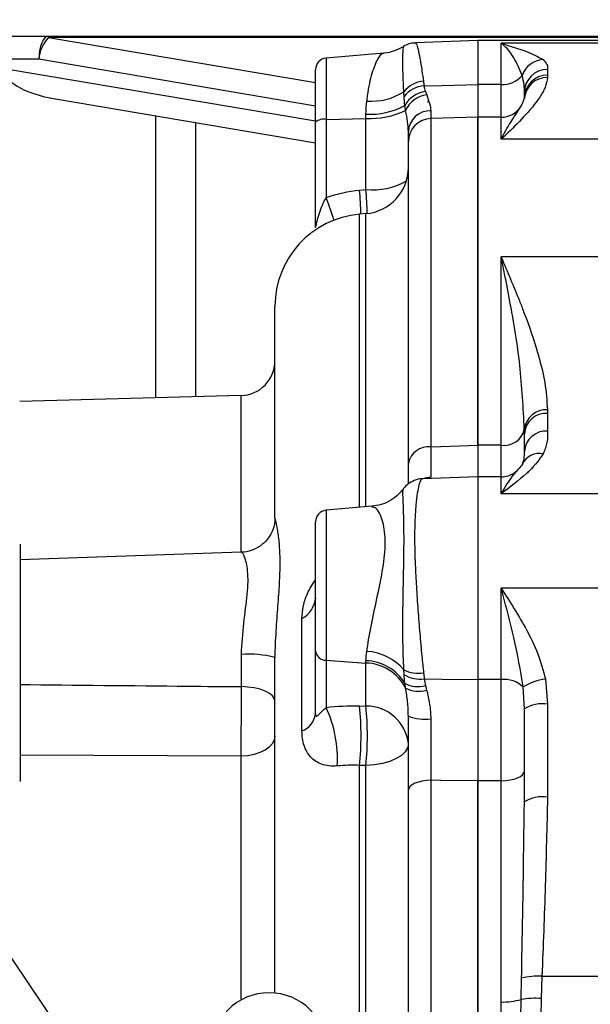
# Model space of a CAD drawing. Extents: x -28 to 1120, y -16 to 784.
# Drawn here: x 280 to 329, y 638 to 723 of the extents above; entities that cross this region are included whole.
import ezdxf

# ---------------------------------------------------------------- set-up
doc = ezdxf.new("R2010")
doc.units = 0
doc.header["$LTSCALE"] = 22.5
doc.layers.get('0').update_dxf_attribs({"color": 3, "linetype": 'CONTINUOUS'})
doc.layers.get('Defpoints').update_dxf_attribs({"linetype": 'CONTINUOUS'})
doc.layers.add('DIM', color=3, linetype='CONTINUOUS')
doc.layers.add('MAIN', color=7, linetype='CONTINUOUS')
doc.styles.get("Standard").update_dxf_attribs({"font": 'SIMPLEX.SHX'})
doc.dimstyles.new('C', dxfattribs={"dimscale": 4, "dimtxt": 2.3, "dimasz": 2, "dimexe": 1, "dimexo": 1, "dimgap": 1, "dimtad": 1, "dimtoh": 1, "dimdec": 4, "dimdsep": 46, "dimtxsty": 'Standard', "dimcen": 0, "dimclrd": 256, "dimclre": 256, "dimclrt": 256, "dimadec": 0, "dimazin": 0, "dimtfac": 0.6, "dimtdec": 4, "dimtofl": 0, "dimtmove": 0, "dimatfit": 3, "dimfxl": 0, "dimtolj": 1, "dimarcsym": 0})

# ---------------------------------------------------------------- blocks, each defined once
blk = doc.blocks.new('_Dot')
at = {"color": 0, "linetype": 'ByBlock', "lineweight": -2}
blk.add_line((-0.5, 0), (-1, 0), dxfattribs=at)
at = {"color": 0, "linetype": 'ByBlock', "const_width": 0.5}
blk.add_lwpolyline([(-0.25, 0, 1), (0.25, 0, 1)], format="xyb", close=True, dxfattribs=at)
blk = doc.blocks.new('*D14')
at = {"layer": 'Defpoints', "color": 0}
for p in [(296.359, 616.766), (300.84, 610.139)]:
    blk.add_point(p, dxfattribs=at)
at = {"layer": 'DIM', "lineweight": -2}
for p, q in [((139.746, 712.273), (231.797, 712.273)), ((231.797, 712.273), (294.119, 620.08))]:
    blk.add_line(p, q, dxfattribs=at)
at = {"layer": 'DIM', "lineweight": -2, "xscale": 4, "yscale": 4, "zscale": 4, "rotation": 304.0584504325722}
blk.add_blockref('_Dot', (296.359, 616.766), dxfattribs=at)
at = {"layer": 'DIM', "insert": (183.772, 729.139), "char_height": 9.2, "attachment_point": 5}
blk.add_mtext('\\A1;M10{\\fPMingLiU|b0|i0|c136|p18;\\S吊環^ EYE BOLT;}', dxfattribs=at)

msp = doc.modelspace()

# ---------------------------------------------------------------- linework, layer by layer
at = {"layer": 'MAIN'}
for p, q in [((278.80093, 721.76658), (282.34908, 721.76658)), ((282.34908, 721.76658), (282.34908, 721.64597)), ((282.34908, 721.76658), (368.92591, 721.76658)), ((368.92591, 721.64597), (282.34908, 721.64597)), ((282.34908, 721.64597), (305.35928, 717.75758)), ((319.35928, 721.38389), (313.97241, 721.19577)), ((330.35928, 721.38389), (319.35928, 721.38389)), ((319.35928, 721.38389), (319.35928, 717.58863)), ((319.35928, 721.38389), (319.35928, 717.5896)), ((330.35928, 721.15118), (321.35928, 721.15118)), ((321.35928, 717.5896), (321.35928, 721.15118)), ((311.21414, 720.30398), (306.27213, 719.87161)), ((281.50686, 719.76658), (278.35928, 719.76658)), ((305.35928, 715.73588), (281.50686, 719.76658)), ((306.27213, 719.87161), (306.27213, 714.5906)), ((278.35928, 719.01477), (305.35928, 714.45217)), ((305.35928, 714.33486), (305.35928, 718.87541)), ((325.35928, 718.39451), (325.35378, 718.20484)), ((325.35928, 718.8936), (325.35928, 718.39451)), ((321.35928, 717.5896), (319.35928, 717.5896)), ((319.35928, 717.5896), (319.35928, 714.76658)), ((321.35928, 714.76658), (321.35928, 717.5896)), ((319.35928, 716.76658), (319.34278, 716.76658)), ((323.35928, 716.4333), (323.35928, 716.93238)), ((282.7754, 716.38248), (305.35928, 712.56614)), ((315.10928, 716.07608), (315.04591, 716.16658)), ((323.35653, 716.34821), (323.35841, 716.40624)), ((323.35864, 716.37695), (323.35928, 716.42769)), ((323.37579, 716.4625), (323.37579, 716.4008)), ((309.70791, 714.66777), (309.70791, 715.02437)), ((315.28999, 715.33478), (315.29404, 714.65978)), ((291.59601, 690.57392), (291.59601, 714.89193)), ((295.01622, 714.31396), (295.01622, 690.66348)), ((305.35928, 705.26007), (305.35928, 714.33486)), ((306.27213, 714.5906), (309.70791, 714.66777)), ((306.27213, 714.5906), (306.27213, 707.84448)), ((309.70791, 708.53469), (309.70791, 714.66777)), ((319.35928, 714.76658), (315.30693, 714.66047)), ((315.30693, 714.66047), (315.30693, 686.34009)), ((321.35928, 714.76658), (319.35928, 714.76658)), ((319.35928, 686.47716), (319.35928, 714.76658)), ((319.35928, 714.76658), (319.35928, 686.47792)), ((321.35928, 712.86622), (321.35928, 714.76658)), ((313.35928, 684.91917), (313.35928, 712.66115)), ((330.46937, 712.86622), (321.35928, 712.86622)), ((309.16204, 708.48157), (309.70791, 708.53469)), ((309.70791, 706.46011), (309.16204, 706.41235)), ((309.16204, 681.12444), (309.16204, 706.41235)), ((309.70791, 681.17219), (309.70791, 706.46011)), ((330.46937, 702.72546), (321.35928, 702.72546)), ((321.35928, 686.47792), (321.35928, 702.72546)), ((301.85928, 680.22137), (301.85928, 698.44279)), ((298.93781, 690.76617), (279.85928, 690.26658)), ((298.93781, 677.25872), (298.93781, 690.76617)), ((325.35631, 689.54523), (325.35928, 689.23332)), ((325.35928, 689.23332), (325.35928, 687.70436)), ((323.35928, 687.47906), (323.3578, 687.84578)), ((323.35928, 685.9501), (323.35928, 687.47906)), ((321.35928, 686.47792), (319.35928, 686.47792)), ((319.35928, 686.47792), (319.35928, 683.76065)), ((321.35928, 683.76065), (321.35928, 686.47792)), ((319.35928, 683.76065), (314.58307, 683.59386)), ((315.28984, 683.72578), (315.186, 683.64107)), ((321.35928, 683.76065), (319.35928, 683.76065)), ((319.35928, 683.76065), (319.35928, 666.27866)), ((319.35928, 683.76065), (319.35928, 666.27986)), ((321.35928, 682.28622), (321.35928, 683.76065)), ((330.35928, 682.28622), (321.35928, 682.28622)), ((310.2204, 681.21703), (306.27213, 680.8716)), ((306.27213, 680.8716), (306.27213, 667.94424)), ((305.35928, 668.76059), (305.35928, 679.87541)), ((279.89008, 677.95916), (279.89008, 676.59222)), ((298.9819, 677.26026), (279.85928, 676.59248)), ((279.89008, 676.59222), (279.89008, 667.18302)), ((330.35928, 674.15233), (321.35928, 674.15233)), ((321.35928, 666.27986), (321.35928, 674.15233)), ((304.19262, 661.84946), (304.19262, 671.54785)), ((298.96398, 665.66328), (298.96398, 668.43323)), ((305.35928, 663.30717), (305.35928, 668.76059)), ((301.85928, 639.24152), (301.85928, 668.19122)), ((306.27213, 667.94424), (309.70791, 667.69792)), ((306.27213, 667.94424), (306.27213, 663.87172)), ((309.70791, 667.69792), (309.70791, 667.89936)), ((309.70791, 663.98893), (309.70791, 667.69792)), ((279.89008, 667.18302), (279.89008, 657.48101)), ((321.35928, 666.27986), (319.35928, 666.27986)), ((319.35928, 666.27986), (319.35928, 657.55088)), ((321.35928, 657.55088), (321.35928, 666.27986)), ((325.17773, 666.30917), (325.35928, 664.14627)), ((323.35928, 663.74766), (323.26851, 665.63848)), ((325.35928, 664.14627), (325.35928, 656.12832)), ((309.16204, 664.00384), (309.70791, 663.98893)), ((323.35928, 655.7297), (323.35928, 663.74766)), ((298.93781, 659.66808), (279.85928, 659.74126)), ((298.93781, 638.64111), (298.93781, 659.66808)), ((309.16204, 629.60969), (309.16204, 658.86706)), ((309.70791, 658.85374), (309.16204, 658.86706)), ((309.70791, 629.62836), (309.70791, 658.85374)), ((315.30693, 657.58732), (315.30693, 575.94584)), ((319.35928, 575.98131), (319.35928, 657.55185)), ((319.35928, 657.55088), (319.35928, 575.98228)), ((321.35928, 657.55088), (319.35928, 657.55088)), ((321.35928, 638.46942), (321.35928, 657.55088)), ((313.35928, 630.08879), (313.35928, 656.75363)), ((323.34689, 654.80634), (323.35928, 655.7297)), ((323.08993, 638.69035), (323.11909, 640.51657)), ((324.8789, 640.68732), (324.82058, 638.77116)), ((324.8789, 640.68732), (330.35928, 640.68732))]:
    msp.add_line(p, q, dxfattribs=at)
at = {"layer": 'MAIN', "flags": 128}
for points in [[(282.34908, 721.76658), (282.18477, 721.72816), (282.02677, 721.61434), (281.88116, 721.42952), (281.75354, 721.1808), (281.6488, 720.87772), (281.57097, 720.53195), (281.52304, 720.15676), (281.50686, 719.76658)], [(314.71465, 717.46735), (316.26322, 717.50777), (319.35928, 717.58863)], [(306.95741, 705.89794), (306.87473, 706.13192), (306.69632, 706.6379), (306.4933, 707.21487), (306.27213, 707.84448)], [(315.30693, 686.34009), (316.17278, 686.36938), (319.35928, 686.47716)], [(315.28984, 683.72578), (314.90968, 683.67719), (314.63697, 683.59573)], [(314.72343, 666.33956), (316.26001, 666.31936), (319.35928, 666.27866)], [(301.85928, 664.40442), (301.80417, 664.64477), (301.64083, 664.87628), (301.3753, 665.09046), (301.0173, 665.27943), (300.58001, 665.43624), (300.07949, 665.55515), (299.53414, 665.63176), (298.96398, 665.66328)], [(301.85928, 661.40675), (301.80354, 661.07302), (301.63838, 660.75169), (301.36993, 660.45471), (301.00819, 660.19311), (300.56658, 659.97661), (300.06153, 659.81326), (299.5118, 659.70912), (298.93781, 659.66808)], [(313.35928, 660.72353), (313.2907, 660.37746), (313.08731, 660.04326), (312.75609, 659.73238), (312.30839, 659.45549), (311.75957, 659.22208), (311.12844, 659.04016), (310.43664, 658.91596), (309.70791, 658.85374)], [(321.35928, 657.55088), (321.74946, 657.56687), (322.12465, 657.61424), (322.47042, 657.69115), (322.7735, 657.79466), (323.02222, 657.92079), (323.20704, 658.0647), (323.32085, 658.22083), (323.35928, 658.38322)], [(315.30693, 657.58732), (314.92427, 657.56764), (314.55779, 657.51771), (314.22108, 657.43938), (313.92668, 657.33557), (313.68552, 657.21013), (313.50655, 657.06773), (313.39645, 656.91365), (313.35928, 656.75363)], [(319.35928, 657.55185), (316.17278, 657.57975), (315.30693, 657.58732)]]:
    msp.add_lwpolyline(points, dxfattribs=at)
at = {"layer": 'MAIN'}
for centre, radius, start, end in [((284.42998, 719.58503), 2.92876, 135.276199, 176.4460486), ((306.35928, 718.87541), 1, 95, 180), ((325.11575, 717.69119), 2.06393, 93.8761436, 160.7044666), ((325.34008, 716.9128), 1.98089, 89.4444345, 179.4336567), ((325.34009, 716.4137), 1.9809, 89.4448655, 179.4332257), ((314.83686, 715.52929), 2.35219, 94.2458884, 142.4989278), ((321.48151, 719.78619), 2.2, 266.8151002, 320.0384883), ((325.32942, 716.22848), 1.97652, 89.2938694, 176.526973), ((310.1771, 721.41492), 5.25735, 265.8420502, 302.0989143), ((314.84808, 715.11888), 2.35225, 93.2518644, 142.0272672), ((315.12799, 714.66499), 2.35121, 97.2775366, 151.9239646), ((315.21239, 714.43872), 2.2731, 96.8120237, 156.4444477), ((309.96071, 721.75589), 6.73627, 267.8492979, 297.3303448), ((310.04154, 721.93984), 7.27972, 267.3731917, 295.092265), ((315.25439, 713.43721), 1.8979, 88.9251671, 176.8905953), ((321.35928, 716.76658), 2, 270, 327.8214278), ((306.07676, 713.53094), 1.07753, 79.5540105, 131.7481744), ((315.35928, 712.66115), 2, 91.5, 180), ((309.35928, 710.44489), 4, 275, 0), ((310.26045, 714.61561), 6.10597, 264.808058, 298.532729), ((275.17273, 705.57544), 34.11332, 1.4224696, 4.8869826), ((275.75899, 705.63257), 34.07274, 1.411154, 4.8860511), ((309.85928, 698.44279), 8, 95, 180), ((298.85928, 693.76514), 3, 271.5, 0), ((325.25806, 687.63595), 1.91181, 87.0539587, 173.6987445), ((325.24397, 687.34758), 1.88926, 86.5005749, 176.0094239), ((321.59354, 688.27955), 1.8168, 262.5916211, 346.1871069), ((325.24396, 685.81863), 1.88926, 86.5004417, 176.009557), ((315.09653, 684.58321), 1.76943, 83.1709862, 169.054924), ((324.68699, 684.10938), 1.67103, 79.3845252, 154.6350408), ((321.35928, 685.76064), 2, 270, 318.1847832), ((306.35928, 679.87541), 1, 95, 180), ((303.17919, 673.48521), 2.18641, 297.6140079, 355.644263), ((299.666, 659.39195), 9.06849, 76.0038097, 94.439885), ((306.25993, 668.84915), 0.90499, 185.6159177, 270.7721406), ((309.51785, 664.17134), 4.54378, 40.4749789, 86.5609953), ((309.60696, 663.87311), 4.02752, 31.0859472, 88.5638168), ((309.5976, 663.7402), 3.95925, 27.0523663, 88.4034666), ((314.22496, 669.60919), 2.78504, 243.3153592, 279.2095051), ((314.34187, 668.84107), 2.53044, 237.922471, 278.6724909), ((314.18248, 668.02891), 2.36215, 241.5206365, 286.0133992), ((321.60199, 663.84004), 2.45187, 47.1805021, 95.6810435), ((325.74493, 661.64175), 4.70175, 96.9288015, 121.7828845), ((314.23406, 667.6605), 2.39284, 242.3516517, 287.0390123), ((324.87914, 661.33862), 2.84841, 80.2956451, 122.2478267), ((303.56035, 663.55121), 1.81541, 290.3819582, 352.274555), ((296.70171, 659.42968), 10.55105, 356.7160947, 24.8980073), ((281.57434, 661.43545), 27.70699, 354.6811481, 5.3188519), ((309.75669, 660.36928), 3.61997, 5.6158524, 90.7720829), ((282.11527, 661.42133), 27.71184, 354.6837334, 5.3162666), ((314.8251, 667.2718), 4.40805, 250.5775162, 276.0519274), ((324.87914, 653.32067), 2.84841, 80.2956451, 122.2478267), ((324.55509, 634.87071), 5.82562, 86.8136428, 104.2703538), ((301.35928, 634.26658), 5, 0, 180), ((321.53811, 643.95781), 5.4913, 268.1338426, 286.4153049), ((324.31656, 630.99322), 7.79426, 86.2923385, 99.054629)]:
    msp.add_arc(centre, radius, start, end, dxfattribs=at)
msp.add_ellipse((283.10864, 718.35452), major_axis=(-4.73766, 0.80059), ratio=0.41624839, start_param=0.07022415, end_param=1.57079633, dxfattribs=at)
for points, knots in [([(313.97364, 721.16801), (313.82836, 721.16643), (313.46271, 721.16243), (313.14363, 720.98106), (312.95133, 720.87176)], [0, 0, 0, 0, 0.39733641, 1, 1, 1, 1]), ([(313.97305, 721.17444), (313.99941, 721.16086), (314.05773, 721.13081), (314.19028, 720.67687), (314.35015, 719.8969), (314.50912, 718.93635), (314.61892, 718.17764), (314.66271, 717.87502)], [0, 0, 0, 0, 0.18426525, 0.40783833, 0.62614239, 0.85088376, 1, 1, 1, 1]), ([(321.35928, 721.15118), (321.36285, 721.15008), (322.12509, 720.91419), (323.61526, 720.47376), (324.54197, 719.98121), (324.97623, 719.7504)], [0, 0, 0, 0, 0.00248956, 0.53256327, 1, 1, 1, 1]), ([(323.16775, 718.3732), (322.94464, 718.91043), (322.47925, 720.03104), (321.78692, 720.81139), (321.41477, 721.1094), (321.36976, 721.14338), (321.36116, 721.14979), (321.35928, 721.15118)], [0, 0, 0, 0, 0.44761294, 0.93368475, 0.98732174, 0.99723453, 1, 1, 1, 1]), ([(309.79591, 716.1714), (309.81351, 716.33047), (309.91439, 717.24225), (310.23498, 718.69395), (310.73741, 719.87364), (311.15494, 720.39593), (311.21154, 720.28078), (311.21671, 720.27025)], [0, 0, 0, 0, 0.06589263, 0.37770565, 0.68402291, 0.97108552, 1, 1, 1, 1]), ([(312.94257, 720.87693), (312.93359, 720.87019), (312.721, 720.71063), (312.15389, 720.49025), (311.5688, 720.30215), (311.24117, 720.3112), (311.2187, 720.31182)], [0, 0, 0, 0, 0.02015465, 0.4772794, 0.96415164, 1, 1, 1, 1]), ([(312.97077, 716.96124), (312.94842, 717.39797), (312.90374, 718.27141), (312.8835, 719.31977), (312.89052, 720.13398), (312.91661, 720.65466), (312.9454, 720.8918), (312.95657, 720.86085), (312.95905, 720.85399)], [0, 0, 0, 0, 0.1897869, 0.37956463, 0.56901085, 0.75845107, 0.9464671, 1, 1, 1, 1]), ([(324.97623, 719.7504), (325.11006, 719.61052), (325.38093, 719.3274), (325.36656, 719.03934), (325.35928, 718.8936)], [0, 0, 0, 0, 0.49406842, 1, 1, 1, 1]), ([(319.35928, 717.58863), (319.35928, 717.20179), (319.35928, 716.41689), (319.35928, 715.53851), (319.35928, 714.97215), (319.35928, 714.8123), (319.35928, 714.76658)], [0, 0, 0, 0, 0.291582228, 0.591621007, 0.883202669, 1, 1, 1, 1]), ([(325.35378, 718.20484), (325.30072, 717.9196), (325.19459, 717.34899), (324.54043, 716.20929), (323.39727, 714.84363), (322.1664, 713.64139), (321.49835, 712.99973), (321.36341, 712.87019), (321.35928, 712.86622)], [0, 0, 0, 0, 0.15843556, 0.31693008, 0.63638216, 0.92658094, 0.99775225, 1, 1, 1, 1]), ([(323.35928, 716.93238), (323.36477, 717.13265), (323.3758, 717.53563), (323.23738, 718.09289), (323.16775, 718.3732)], [0, 0, 0, 0, 0.49698142, 1, 1, 1, 1]), ([(314.94277, 716.69577), (315.0438, 716.43023), (315.12948, 716.18429), (315.25212, 715.73065), (315.28939, 715.52288), (315.28999, 715.33478)], [0, 0, 0, 0, 0.5, 0.5, 1, 1, 1, 1]), ([(322.53982, 714.89672), (322.71798, 715.16178), (323.1517, 715.80704), (323.28059, 716.14757), (323.35653, 716.34821)], [0, 0, 0, 0, 0.41079449, 1, 1, 1, 1]), ([(313.35928, 713.54016), (313.35928, 713.80823), (313.33312, 714.09444), (313.25052, 714.698), (313.19382, 715.01539), (313.1287, 715.34714)], [0, 0, 0, 0, 0.5, 0.5, 1, 1, 1, 1]), ([(321.35928, 712.86622), (321.36136, 712.87029), (321.42883, 713.00249), (321.76048, 713.63479), (322.19559, 714.37315), (322.47165, 714.79303), (322.53982, 714.89672)], [0, 0, 0, 0, 0.004935583, 0.160235571, 0.792626241, 1, 1, 1, 1]), ([(313.35928, 712.62952), (313.35928, 712.65388), (313.35928, 712.80212), (313.35928, 713.20418), (313.35928, 713.54015)], [0, 0, 0, 0, 0.1643528, 1, 1, 1, 1]), ([(305.35928, 705.26007), (305.35928, 705.25584), (305.3656, 705.28027), (305.38533, 705.36148), (305.39791, 705.41413), (305.43731, 705.57629), (305.46644, 705.69294), (305.5575, 706.04024), (305.62503, 706.27667), (305.774, 706.73963), (305.85574, 706.96822), (306.04242, 707.41643), (306.1476, 707.63758), (306.27213, 707.84448)], [0, 0, 0, 0, 0.0625, 0.0625, 0.125, 0.125, 0.25, 0.25, 0.5, 0.5, 0.75, 0.75, 1, 1, 1, 1]), ([(321.35928, 702.72546), (321.36341, 702.71575), (321.90091, 701.45133), (322.56891, 699.87873), (323.67478, 697.05236), (324.48068, 694.70822), (325.18336, 691.88483), (325.29867, 690.32497), (325.35631, 689.54523)], [0, 0, 0, 0, 0.00223109, 0.29028687, 0.36095595, 0.64907447, 0.82458072, 1, 1, 1, 1]), ([(323.3578, 687.84578), (323.26134, 689.71622), (323.08456, 693.14424), (322.51408, 696.65063), (321.97643, 699.6935), (321.64474, 701.35089), (321.37626, 702.64392), (321.36136, 702.71548), (321.35928, 702.72546)], [0, 0, 0, 0, 0.34691267, 0.63580056, 0.70698086, 0.9837444, 0.99773234, 1, 1, 1, 1]), ([(325.35928, 687.70436), (325.36368, 687.37802), (325.37253, 686.72158), (325.1212, 686.0763), (324.99483, 685.75181)], [0, 0, 0, 0, 0.49714419, 1, 1, 1, 1]), ([(315.30693, 686.34009), (315.30476, 686.0191), (315.30276, 685.72245), (315.29912, 685.17715), (315.29747, 684.92764), (315.29316, 684.26819), (315.29109, 683.9398), (315.28984, 683.72578)], [0, 0, 0, 0, 0.25, 0.25, 0.5, 0.5, 1, 1, 1, 1]), ([(319.35928, 686.47716), (319.35928, 686.10694), (319.35928, 685.35577), (319.35928, 684.5149), (319.35928, 683.92984), (319.35928, 683.60086), (319.35928, 683.64078), (319.35928, 683.65589)], [0, 0, 0, 0, 0.213476533, 0.43314129, 0.646619207, 0.866291534, 1, 1, 1, 1]), ([(324.99483, 685.75181), (324.64705, 685.26394), (324.23263, 684.68256), (322.99492, 683.53186), (322.125, 682.86791), (321.36285, 682.28893), (321.35928, 682.28622)], [0, 0, 0, 0, 0.39629177, 0.47223919, 0.99753244, 1, 1, 1, 1]), ([(323.20303, 684.9052), (323.25628, 685.03402), (323.37398, 685.31879), (323.36448, 685.72671), (323.35928, 685.9501)], [0, 0, 0, 0, 0.452349114, 1, 1, 1, 1]), ([(313.35928, 683.14968), (313.35928, 683.22161), (313.35928, 683.66958), (313.35928, 684.34891), (313.35928, 684.91917)], [0, 0, 0, 0, 0.1605718, 1, 1, 1, 1]), ([(321.35928, 682.28622), (321.36116, 682.28964), (321.36976, 682.30531), (321.41477, 682.38687), (321.78778, 683.0486), (322.20024, 683.63993), (322.65364, 684.19657), (322.76936, 684.33491), (322.84841, 684.42941)], [0, 0, 0, 0, 0.00348308, 0.01596741, 0.08352046, 0.69569833, 0.79212259, 1, 1, 1, 1]), ([(323.23494, 684.95351), (323.17224, 684.83676), (323.0869, 684.67784), (322.88262, 684.46032), (322.82841, 684.4026)], [0, 0, 0, 0, 0.73464827, 1, 1, 1, 1]), ([(314.58947, 683.59196), (314.5855, 683.59248), (314.33748, 683.62492), (313.86155, 683.46579), (313.31281, 683.15273), (312.99459, 682.8358), (312.88927, 682.66655), (312.86144, 682.62182)], [0, 0, 0, 0, 0.00536043, 0.33485522, 0.6231815, 0.90039374, 1, 1, 1, 1]), ([(314.58409, 683.56462), (314.53684, 683.55631), (314.42601, 683.53681), (314.27392, 683.11805), (314.12589, 682.38465), (314.00575, 681.36282), (313.92127, 680.07382), (313.88572, 678.38224), (313.93472, 676.42182), (314.04838, 674.28422), (314.18309, 672.28967), (314.34303, 670.26114), (314.50595, 668.43389), (314.62138, 667.33115), (314.67069, 666.86005)], [0, 0, 0, 0, 0.06367126, 0.14934935, 0.23141361, 0.31577637, 0.39713803, 0.48078618, 0.5938207, 0.67771158, 0.76408355, 0.84841974, 0.93524275, 1, 1, 1, 1]), ([(312.84497, 682.64313), (312.74367, 682.51432), (312.48498, 682.18535), (311.85314, 681.71387), (311.05966, 681.3378), (310.48093, 681.2645), (310.21226, 681.23047)], [0, 0, 0, 0, 0.17895304, 0.45703603, 0.74793949, 1, 1, 1, 1]), ([(312.97425, 667.12078), (312.95132, 667.6257), (312.90546, 668.63552), (312.88384, 670.30228), (312.88958, 672.02361), (312.91577, 673.75847), (312.95079, 675.4536), (312.98091, 677.0594), (312.99004, 678.529), (312.97682, 679.82399), (312.94566, 680.90302), (312.91075, 681.76443), (312.89072, 682.33027), (312.87693, 682.68899), (312.90177, 682.61676), (312.90959, 682.59402)], [0, 0, 0, 0, 0.08132078, 0.16263752, 0.24380937, 0.32497876, 0.40553031, 0.48607648, 0.56588339, 0.64569081, 0.72467738, 0.80366871, 0.88349165, 0.96331681, 1, 1, 1, 1]), ([(309.79041, 668.70694), (309.81176, 668.87126), (309.91575, 669.67149), (310.23995, 671.38107), (310.7735, 673.81698), (311.25621, 676.21046), (311.44797, 678.4276), (311.14765, 680.14192), (310.63241, 681.12797), (310.34646, 681.13579), (310.22511, 681.13911)], [0, 0, 0, 0, 0.03785999, 0.18437636, 0.32812523, 0.46282242, 0.59884832, 0.74399351, 0.89136011, 1, 1, 1, 1]), ([(301.85621, 680.20562), (301.85712, 680.19044), (301.8674, 680.0185), (301.80519, 679.57366), (301.59751, 678.94466), (301.19271, 678.30584), (300.59667, 677.75304), (299.8422, 677.39146), (299.27289, 677.2361), (298.98585, 677.26119), (298.98264, 677.26147)], [0, 0, 0, 0, 0.01273498, 0.14420874, 0.29194051, 0.45565175, 0.63141534, 0.81232726, 0.99790582, 1, 1, 1, 1]), ([(301.85928, 680.22137), (301.85928, 680.19258), (301.86837, 680.1428), (301.89759, 680.00606), (301.91767, 679.91924), (301.96344, 679.71147), (301.98914, 679.59052), (302.04204, 679.31574), (302.06934, 679.16122), (302.14748, 678.65487), (302.19429, 678.261), (302.24311, 677.58962), (302.25592, 677.35133), (302.27301, 676.85263), (302.27733, 676.59245), (302.27722, 675.78002), (302.25937, 675.19503), (302.19382, 673.9419), (302.14686, 673.28565), (302.04309, 671.91135), (301.98578, 671.18788), (301.89434, 669.71565), (301.85928, 668.96345), (301.85928, 668.19122)], [0, 0, 0, 0, 0.0625, 0.0625, 0.125, 0.125, 0.1875, 0.1875, 0.25, 0.25, 0.375, 0.375, 0.4375, 0.4375, 0.5, 0.5, 0.625, 0.625, 0.75, 0.75, 0.875, 0.875, 1, 1, 1, 1]), ([(298.96398, 668.43323), (299.02179, 669.3474), (299.13741, 671.17603), (299.5354, 673.70582), (299.57318, 675.70603), (299.23453, 677.016), (299.06669, 677.17485), (298.98195, 677.25503)], [0, 0, 0, 0, 0.20178837, 0.40364312, 0.60667975, 0.80144376, 1, 1, 1, 1]), ([(304.19262, 671.54785), (304.21749, 671.90235), (304.26554, 672.58709), (304.62759, 673.76523), (305.10412, 674.48825), (305.35928, 674.8754)], [0, 0, 0, 0, 0.33274709, 0.64271918, 1, 1, 1, 1]), ([(321.35928, 674.15233), (321.36285, 674.14681), (322.12512, 672.96584), (323.28783, 671.14503), (324.59083, 668.5201), (324.98091, 667.05059), (325.17773, 666.30917)], [0, 0, 0, 0, 0.00224317, 0.47983864, 0.73755722, 1, 1, 1, 1]), ([(323.26851, 665.63848), (323.02172, 667.0631), (322.55447, 669.76036), (321.78672, 672.55477), (321.41478, 673.9459), (321.36976, 674.11336), (321.36116, 674.14535), (321.35928, 674.15233)], [0, 0, 0, 0, 0.49623058, 0.93952113, 0.98843751, 0.9974778, 1, 1, 1, 1]), ([(305.35502, 673.33129), (305.35597, 673.30128), (305.35781, 673.24295), (305.35761, 673.25117), (305.35751, 673.25516)], [0, 0, 0, 0, 0.51434239, 1, 1, 1, 1]), ([(279.85928, 665.84493), (284.68764, 665.79806), (289.516, 665.75196), (294.34436, 665.70654), (295.88423, 665.69205), (297.42411, 665.67763), (298.96398, 665.66328)], [0, 0, 0, 0, 0.0144941613, 0.0144941613, 0.0144941613, 0.0191166812, 0.0191166812, 0.0191166812, 0.0191166812]), ([(319.35928, 666.27866), (319.35928, 665.60349), (319.35928, 664.90225), (319.35928, 663.4496), (319.35928, 662.6906), (319.35928, 661.1923), (319.35928, 660.44531), (319.35928, 658.95872), (319.35928, 658.242), (319.35928, 657.55185)], [0, 0, 0, 0, 0.25, 0.25, 0.5, 0.5, 0.75, 0.75, 1, 1, 1, 1]), ([(298.93781, 659.66808), (298.94451, 660.10038), (298.95015, 660.56315), (298.95707, 661.3017), (298.95913, 661.55719), (298.96261, 662.07029), (298.96405, 662.32878), (298.96632, 662.84957), (298.96716, 663.11188), (298.96822, 663.64044), (298.96843, 663.90363), (298.96823, 664.41979), (298.96782, 664.67406), (298.96637, 665.17493), (298.96533, 665.42254), (298.96398, 665.66328)], [0, 0, 0, 0, 0.25, 0.25, 0.375, 0.375, 0.5, 0.5, 0.625, 0.625, 0.75, 0.75, 0.875, 0.875, 1, 1, 1, 1]), ([(313.35928, 663.1146), (313.35928, 663.54358), (313.33226, 663.95843), (313.24763, 664.76574), (313.18973, 665.15813), (313.12367, 665.54089)], [0, 0, 0, 0, 0.5, 0.5, 1, 1, 1, 1]), ([(314.93521, 665.37269), (315.03768, 664.97706), (315.12531, 664.57222), (315.25086, 663.74517), (315.28924, 663.32244), (315.28984, 662.88832)], [0, 0, 0, 0, 0.5, 0.5, 1, 1, 1, 1]), ([(305.35928, 663.30717), (305.35928, 663.24714), (305.3656, 663.19771), (305.38533, 663.14058), (305.39791, 663.12807), (305.43731, 663.10991), (305.46644, 663.12238), (305.5575, 663.17752), (305.62503, 663.24336), (305.774, 663.3908), (305.85574, 663.47471), (306.04242, 663.65891), (306.1476, 663.75961), (306.27213, 663.87172)], [0, 0, 0, 0, 0.0625, 0.0625, 0.125, 0.125, 0.25, 0.25, 0.5, 0.5, 0.75, 0.75, 1, 1, 1, 1]), ([(313.35928, 656.75363), (313.35928, 657.74876), (313.35928, 658.78246), (313.35928, 660.38934), (313.35928, 660.93701), (313.35928, 662.02638), (313.35928, 662.57068), (313.35928, 663.1146)], [0, 0, 0, 0, 0.5, 0.5, 0.75, 0.75, 1, 1, 1, 1]), ([(315.28984, 662.88832), (315.29046, 662.43502), (315.2913, 661.98141), (315.29339, 661.07355), (315.29465, 660.61713), (315.29898, 659.27802), (315.30258, 658.41659), (315.30693, 657.58732)], [0, 0, 0, 0, 0.25, 0.25, 0.5, 0.5, 1, 1, 1, 1]), ([(307.23543, 658.82528), (306.98303, 658.79885), (306.74422, 658.80156), (306.28937, 658.85596), (306.07364, 658.90878), (305.68675, 659.05154), (305.51269, 659.14139), (305.1959, 659.35461), (305.05289, 659.47905), (304.80439, 659.752), (304.69725, 659.90141), (304.51312, 660.22727), (304.43582, 660.40523), (304.25258, 660.97025), (304.19262, 661.39384), (304.19262, 661.84946)], [0, 0, 0, 0, 0.125, 0.125, 0.25, 0.25, 0.375, 0.375, 0.5, 0.5, 0.625, 0.625, 0.75, 0.75, 1, 1, 1, 1]), ([(325.35928, 656.12832), (325.29913, 653.5929), (325.17699, 648.44477), (324.97926, 643.29889), (324.8789, 640.68732)], [0, 0, 0, 0, 0.49249328, 1, 1, 1, 1]), ([(323.11909, 640.51657), (323.16939, 643.12557), (323.26191, 647.92475), (323.32026, 652.64993), (323.34689, 654.80634)], [0, 0, 0, 0, 0.543634413, 1, 1, 1, 1]), ([(322.95763, 632.85102), (322.98721, 634.17882), (323.03079, 636.13506), (323.07555, 638.06906), (323.08993, 638.69035)], [0, 0, 0, 0, 0.67875522, 1, 1, 1, 1]), ([(324.82058, 638.77116), (324.75395, 637.37631), (324.65771, 635.36166), (324.48973, 633.3377), (324.43805, 632.71503)], [0, 0, 0, 0, 0.69235287, 1, 1, 1, 1]), ([(321.4934, 632.39606), (321.43992, 633.70924), (321.35715, 635.74164), (321.35873, 637.75644), (321.35928, 638.46942)], [0, 0, 0, 0, 0.64612626, 1, 1, 1, 1])]:
    msp.add_open_spline(points, degree=3, knots=knots, dxfattribs=at)
for points in [[(314.66271, 717.87502), (314.68152, 717.74251), (314.69835, 717.60658), (314.71465, 717.46735)], [(312.99379, 716.56619), (312.98739, 716.70112), (312.98014, 716.83271), (312.97077, 716.96125)], [(314.71465, 717.46735), (314.74209, 717.30366), (314.77611, 717.14641), (314.83015, 716.99725)], [(314.83015, 716.99725), (314.86752, 716.8941), (314.90552, 716.7937), (314.94277, 716.69577)], [(309.70791, 715.02437), (309.70791, 715.42022), (309.75853, 715.80262), (309.79591, 716.1714)], [(313.05346, 715.77156), (313.02339, 716.04653), (313.00615, 716.30598), (312.99379, 716.56619)], [(313.1287, 715.34714), (313.1033, 715.48707), (313.07792, 715.62868), (313.05346, 715.77156)], [(306.27213, 707.84448), (307.21082, 708.17327), (308.17417, 708.38543), (309.16204, 708.48158)], [(309.70791, 667.89936), (309.70791, 668.14662), (309.75503, 668.41433), (309.79041, 668.70694)], [(312.99804, 666.69695), (312.99132, 666.83537), (312.98384, 666.97677), (312.97425, 667.12078)], [(313.0561, 665.95261), (313.02733, 666.19027), (313.01034, 666.44358), (312.99804, 666.69695)], [(314.67069, 666.86005), (314.68972, 666.68462), (314.70679, 666.51108), (314.72343, 666.33956)], [(313.12367, 665.54089), (313.10081, 665.67915), (313.07807, 665.81628), (313.0561, 665.95261)], [(314.72343, 666.33956), (314.75007, 666.14734), (314.78303, 665.95302), (314.8341, 665.75842)], [(314.8341, 665.75842), (314.86757, 665.6309), (314.90164, 665.50234), (314.93521, 665.37269)], [(306.27213, 663.87172), (307.21082, 663.98689), (308.17417, 664.0308), (309.16204, 664.00384)], [(309.16204, 658.86706), (308.50416, 658.90464), (307.8619, 658.89088), (307.23543, 658.82528)]]:
    msp.add_open_spline(points, degree=3, dxfattribs=at)

# ---------------------------------------------------------------- dimensions: what is measured, and where the dimension line sits
at = {"layer": 'DIM'}
dim = msp.add_diameter_dim_2p(p1=(300.83959, 610.13858), p2=(296.35928, 616.76632), text='M10{\\fPMingLiU|b0|i0|c136|p18;\\S吊環^ EYE BOLT;}', dimstyle='C', override={"dimasz": 1, "dimblk2": 'Dot', "dimsah": 1}, dxfattribs=at)
dim.commit()
dim.dimension.update_dxf_attribs({"geometry": '*D14', "text_midpoint": (183.77157, 712.27312), "dimtype": 163})

doc.saveas('drawing.dxf')
